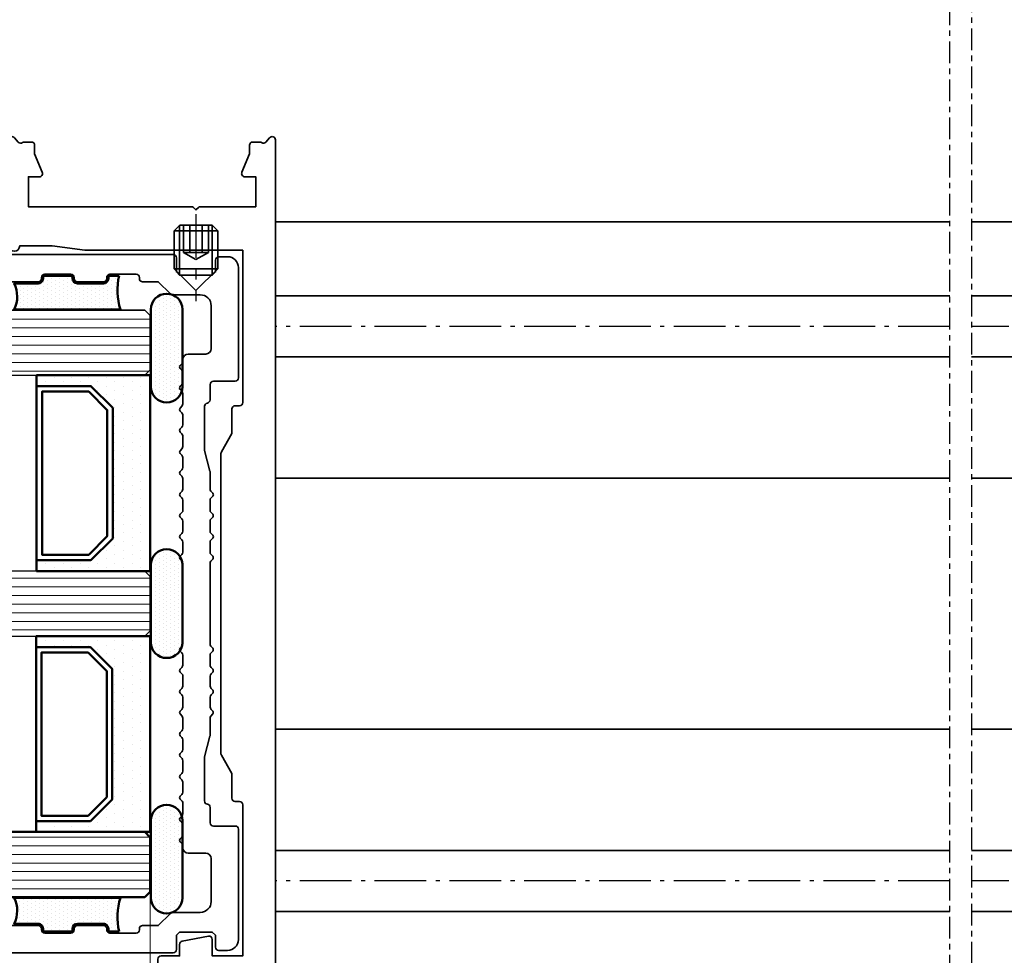
# Model space of a CAD drawing. Units: millimetres. Extents: x 4894 to 30359, y 900 to 5476.
# Drawn here: x 20646 to 20737, y 1913 to 1999 of the extents above; entities that cross this region are included whole.
import ezdxf

# ---------------------------------------------------------------- set-up
doc = ezdxf.new("R2010")
doc.units = ezdxf.units.MM
doc.linetypes.add('AM_DIN_G_W050x2', pattern=[6.875, 4.75, -0.875, 0.375, -0.875])
doc.linetypes.add('CENTER', pattern=[7, 4, -1, 1, -1])
for name, color, linetype, lineweight in [('Aluminium-AM_0', 40, 'Continuous', 35), ('AM_5', 254, 'Continuous', 20), ('Glas-AM_1', 94, 'Continuous', 50), ('Glas-AM_8', 251, 'Continuous', 18), ('Gummi-AM_1', 183, 'Continuous', 50), ('Gummi-AM_8', 251, 'Continuous', 18), ('Kunststoff-AM_0', 204, 'Continuous', 35), ('Kunststoff-AM_1', 200, 'Continuous', 50), ('SchraubenundBeschläge-AM_0', 247, 'Continuous', 35), ('SchraubenundBeschläge-AM_7', 227, 'CENTER', 25), ('Zeichnen-AM_7', 5, 'CENTER', 25)]:
    doc.layers.add(name, color=color, linetype=linetype, lineweight=lineweight)
doc.dimstyles.new('AM_DIN$0', dxfattribs={"dimtxt": 3.5, "dimasz": 3, "dimexe": 2, "dimexo": 0, "dimgap": 1.5, "dimtad": 1, "dimdsep": 46, "dimtxsty": 'Standard', "dimblk": 'OBLIQUE', "dimcen": 0, "dimdle": 2, "dimclrd": 256, "dimclre": 256, "dimclrt": 10, "dimazin": 2, "dimtp": 0.1, "dimtm": 0.1, "dimtfac": 0.71, "dimtix": 1, "dimtmove": 1, "dimatfit": 3, "dimfxl": 1, "dimlwd": -1, "dimlwe": -1, "dimarcsym": 0})
pattern_1 = [(270, (20783.66547598857, 15336.87862995292), (0.7937499999999998, -0.3968750000000001), [0, -0.79375])]
pattern_2 = [(0, (0, 0), (0.1825625, 0.365125), [0, -0.365125])]

# ---------------------------------------------------------------- blocks, each defined once
blk = doc.blocks.new('*U1262')
at = {"linetype": 'Continuous'}
blk.add_lwpolyline([(13.4263433997221, 6.473656328415427, 0.1799932801188955), (13.60411606690104, 6.399999728135708), (18.70000000000255, 6.399999728135708), (18.70000000001164, 3.649999728135708), (17.70000000001346, 3.649999728135708, 0.534333573228198), (17.42277275698962, 3.235347838812641), (18.12374130380158, 1.540412161538779), (18.1237413038034, 0.749999728136072, 0.4142135623739829), (18.42374130380449, 0.4499997281349806), (19.06833774550978, 0.4499997281349806, 0.1438574621468262), (19.2341688725619, 0.4999996541295786, -0.3746190697752793), (19.62499989578282, 0.448431046300766), (19.97500010423391, 0.05156853347803007, 0.6910803006152579), (20.50000000000364, 0.2499999999885859), (20.50000000000182, 95.89999988900895, 0.414213562373095), (20.20000000000255, 96.19999988900823), (16.60000000000036, 96.19999988900823, 0.4142135623713192), (16.30000000000018, 95.89999988900895), (16.30000000000109, 93.49999988900659, 0.414213562373095), (16.60000000000036, 93.19999988900732), (17.30000000000109, 93.19999988900823, 0.414213562373095), (17.60000000000036, 93.4999998890075), (17.59999999999854, 94.69999988900823), (19, 94.69999988900823), (19.00000000000364, 84.54999988900859), (17.60000000000036, 84.54999988900768), (17.60000000000036, 85.7499998890075, 0.4142135623739829), (17.30000000000109, 86.04999988900768), (16.60000000000036, 86.04999988900859, 0.414213562373095), (16.29999999999927, 85.7499998890075), (16.30000000000109, 81.64999988900804, 0.4142135623730951), (16.60000000000036, 81.34999988900877), (17.29999999999927, 81.34999988900786, 0.414213562376647), (17.60000000000127, 81.64999988900895), (17.60000000000036, 82.69999988900823), (19, 82.69999988900823), (19.00000000000182, 77.29999988900768), (17.60000000000218, 77.29999988900859), (17.60000000000036, 78.34999988900786, 0.414213562373095), (17.30000000000109, 78.64999988900713), (16.60000000000036, 78.64999988900895, 0.414213562373095), (16.30000000000018, 78.34999988900786), (16.30000000000109, 76.65000021090641), (10.00000000000182, 76.65000021090641, 0.4142135623713192), (9.700000000001637, 76.35000021090714), (9.700000000004366, 75.60000021090532, 0.414213562373095), (10.00000000000364, 75.30000021090605), (11.7002060642717, 75.30000021090605), (11.70020606426988, 74.2341709957122, 0.3609112721395073), (11.94491947199822, 73.93930934558598), (14.34491947199785, 73.4893090780201, 0.4696035229775171), (14.70020606426988, 73.78417072814632), (14.70020606426988, 75.30000021090605), (17.49999999999818, 75.30000021090696), (17.50000000000364, 61.39999972814117, -0.4142135623739829), (17.20000000000073, 61.09999972814099), (16.80054310690139, 61.09999972814099, 0.414213562373095), (16.50054310690211, 60.79999972814171), (16.50054310690393, 58.53061949633998), (15.53952705736629, 56.84884140965046, 0.1305202039154676), (15.50000000000364, 56.69999972814317), (15.50000000000364, 29.09999972813553, 0.1305202039161368), (15.53952705736629, 28.95115804662732), (16.50054310690211, 27.26937995993599), (16.50054310690211, 24.99999972813334, 0.414213562372207), (16.80054310690139, 24.69999972813407), (17.20000000000073, 24.69999972813407, -0.414213562373095), (17.50000000000091, 24.3999997281348), (17.5, 10.39999972813298), (3.019911892559321, 10.3999997281348, 0.03315001818744617), (2.980262776531163, 10.39736809833944), (1.818989403545856e-12, 9.999999728135162), (-2.999999999998181, 9.999999728135162, 0.9999999999999999), (-3.999999999998181, 9.999999728135162), (-3.999999999998181, 0.2499999999885859, 0.6910803006147798), (-3.475000104224819, 0.05156853347803007), (-3.124999895773726, 0.448431046300766, -0.3746190697196655), (-2.734168872601003, 0.499999654161411, 0.1353177510246617), (-2.568337745500685, 0.4499997281349806), (-1.923741303795396, 0.4499997281349806, 0.4142135623757589), (-1.623741303793395, 0.749999728136072), (-1.623741303794304, 1.540412161542417), (-0.9227727569796116, 3.235347838812641, 0.5343335732281981), (-1.200000000004366, 3.649999728135708), (-2.200000000004366, 3.649999728135708), (-2.199999999993452, 6.399999728135708), (12.80016122126835, 6.399999728135708, 0.175563111958435), (12.97063065205657, 6.470630380188095), (13.20000000000073, 6.699999728137709)], format="xyb", close=True, dxfattribs=at)
blk = doc.blocks.new('Glas-Versiegelung_O')
at = {"layer": 'Gummi-AM_8'}
h = blk.add_hatch(dxfattribs=at)
h.set_pattern_fill('DOTS', color=256, scale=0.23)
h.set_pattern_definition(pattern_2)
h.paths.add_polyline_path([(13.44999999999103, 2.300000000003081, -0.4142135623839722), (12.99999999997283, 1.85000000000091), (12.89999999999367, 1.850000000004548, 0.4142135623837507), (12.7499999999903, 1.700000000006639), (12.7499999999903, -0.6999999999975444, 0.4839944398840225), (12.92602045570206, -0.8561227342701727, -0.4634545778485363), (13.44999999998921, -1.299999999999386), (13.44999999999088, -3.503427428770726, -0.225950208581255), (15.84999999993882, -3.499999999991697), (15.84999999993882, 6.267476377245395, -0.1421881725873789), (12.7499999999903, 6.147812592400006), (12.7499999999903, 5.300000000002456, 0.4839944398840237), (12.92602045570206, 5.143877265729827, -0.4634545778485359), (13.44999999998921, 4.700000000000614)])
at = {"layer": 'Gummi-AM_1'}
blk.add_lwpolyline([(12.7499999999903, 6.147812592400006, 0.1421881725873789), (15.84999999993882, 6.267476377245396), (15.84999999993882, -3.499999999991697, 0.225950208581255), (13.44999999999088, -3.503427428770725), (13.44999999998921, -1.299999999999273, 0.4142135623730954), (12.99999999998448, -0.8499999999954525), (12.89999999999048, -0.8499999999990905, -0.4142135623730941), (12.7499999999903, -0.6999999999961801), (12.7499999999903, 1.700000000002547, -0.4142135623730945), (12.89999999998412, 1.850000000004548), (12.99999999999039, 1.85000000000091, 0.4142135623730951), (13.44999999999103, 2.300000000003934), (13.44999999998921, 4.700000000000728, 0.4142135623730955), (12.99999999998448, 5.150000000004548), (12.89999999999048, 5.15000000000091, -0.4142135623730936), (12.7499999999903, 5.30000000000382)], format="xyb", close=True, dxfattribs=at)
blk = doc.blocks.new('Glas-Versiegelung_M')
at = {"layer": 'Gummi-AM_8'}
h = blk.add_hatch(dxfattribs=at)
h.set_pattern_fill('DOTS', color=256, scale=0.23, style=0)
h.set_pattern_definition(pattern_2)
edge = h.paths.add_edge_path()
edge.add_line((3.549999999999997, -0.05000000000000071), (-3.549999999999997, -0.05000000000000071))
edge.add_arc((-3.549999999999997, -1.500000000000004), 1.450000000000003, 90.00000000000001, 270)
edge.add_line((-3.549999999999997, -2.950000000000006), (3.549999999999997, -2.950000000000006))
edge.add_arc((3.549999999999997, -1.500000000000004), 1.450000000000003, 270, 450)
at = {"layer": 'Gummi-AM_1'}
blk.add_lwpolyline([(-3.549999999999997, -2.950000000000006), (3.549999999999997, -2.950000000000006, 0.9999999999999999), (3.549999999999997, -0.05000000000000071), (-3.549999999999997, -0.05000000000000071, 0.9999999999999999), (-3.549999999999997, -2.950000000000006, 0.9999999999999999)], format="xyb", dxfattribs=at)
blk = doc.blocks.new('Glas-Versiegelung_Total')
at = {"xscale": -1, "rotation": 180}
blk.add_blockref('Glas-Versiegelung_O', (-42.899999999996, 12.00000000000273), dxfattribs=at)
at = {"rotation": 180}
blk.add_blockref('Glas-Versiegelung_O', (42.89999999999054, 12.00000000000273), dxfattribs=at)
for p in [(-23.50000000004729, 2.997230014186243), (-4.729372449219227e-11, 2.997230014186243), (23.49999999995271, 2.997230014186243)]:
    blk.add_blockref('Glas-Versiegelung_M', p)
blk = doc.blocks.new('MA1202')
at = {"layer": 'Kunststoff-AM_0'}
blk.add_lwpolyline([(64.53258295744672, 11.75857864400393), (64.3790295685103, 11.91213203378072, 0.1989123680879619), (64.16689753357423, 12.00000000000443), (63.24974024431867, 12.00000000000443, 0.220085633609506), (63.0376082093826, 11.91213203377708), (62.88405482044618, 11.75857864400393, -0.406700867278072), (62.60121210744546, 11.75857864400393), (62.44765871850905, 11.91213203377708, 0.1992342861695089), (62.23552668357297, 12.0000000000008), (61.27694803775739, 12.0000000000008, 0.1900418675735809), (61.07466167196981, 11.9215405746553), (60.88278309544694, 11.74633826700381, -0.3763167457000989), (60.61334583444841, 11.75857864400393), (60.45979244551199, 11.91213203377708, 0.1969423396233711), (60.24766041057592, 12.00000000000443), (59.33050312132036, 12.00000000000443, 0.2230202512671812), (59.11837108638429, 11.91213203377708), (58.96481769744787, 11.75857864400393, -0.4034675754236462), (58.68197498444715, 11.75857864400393), (58.52842159551074, 11.91213203377708, 0.1989123680886867), (58.31628956057466, 12.0000000000008), (57.35771091475544, 12.0000000000008, 0.1804708019835034), (57.1554245489715, 11.92154057465166), (56.96354597244863, 11.74633826700381, -0.3760401541334594), (56.69410871144646, 11.75857864400393), (56.54055532251004, 11.91213203377708, 0.205899754141971), (56.32842328757397, 12.00000000000443), (55.41126599831841, 12.00000000000443, 0.1768339939238828), (55.19913396338234, 11.91213203377708), (55.04558057444592, 11.75857864400393, -0.4012650155375564), (54.76273786244565, 11.75857864400393), (54.60918447209042, 11.91213203435916, 0.1989123673783651), (54.39705243773278, 12.0000000000008), (53.43847379275758, 12.0000000000008, 0.1792303588160436), (53.23618742754479, 11.92154057517916), (53.04430884944668, 11.74633826700381, -0.3796906081843465), (52.77487158944496, 11.75857864400393), (52.62131819908973, 11.91213203435916, 0.1989123673795347), (52.40918616473573, 12.00000000000443), (51.49202887616048, 12.00000000000443, 0.1981060391636407), (51.27989684180284, 11.91213203435916), (51.12634345144761, 11.75857864400393, -0.4008338780916513), (50.84350073944734, 11.75857864400393), (50.68994734908847, 11.91213203435916, 0.1989123673782419), (50.47781531473447, 12.00000000000443), (49.56065802615922, 12.00000000000455, 0.2244712681530099), (49.34852599180158, 11.91213203435927), (49.19497260144635, 11.75857864400405, -0.4058968614704669), (48.91212988944608, 11.75857864400405), (48.75857649909085, 11.91213203435927, 0.1998355371894097), (48.54644446473321, 12.00000000000455), (47.62928717615796, 12.00000000000455, 0.1988637899763166), (47.41715514180396, 11.91213203435927), (47.26360175144509, 11.75857864400405, -0.3814479839127148), (46.99416449144701, 11.74633826700392), (46.80228591335253, 11.92154057517928, 0.1871398312037719), (46.59999954744853, 12.00000000000091), (39.20000045253983, 12.00000000000091, 0.1871398312037719), (38.99771408663582, 11.92154057517928), (38.80583550854135, 11.74633826700392, -0.3747102773457498), (38.53639824853963, 11.75857864400405), (38.3828448581844, 11.91213203435927, 0.2100626273826695), (38.1707128238304, 12.00000000000455), (37.25355553525151, 12.00000000000455, 0.2111625201492308), (37.04142350089751, 11.91213203435927), (36.88787011053864, 11.75857864400405, -0.4031642844067183), (36.60502739853837, 11.75857864400405), (36.45147400818678, 11.91213203435927, 0.1989123673795347), (36.23934197382914, 12.00000000000455), (35.32218468525389, 12.00000000000455, 0.205474725197402), (35.11005265089625, 11.91213203435927), (34.95649926054102, 11.75857864400405, -0.4055107302737868), (34.67365654854075, 11.75857864400405), (34.52010315818188, 11.91213203435927, 0.2474071101491909), (34.30797112382788, 12.00000000000455), (33.39081383525263, 12.00000000000455, 0.1772372072282041), (33.17868180089499, 11.91213203435927), (33.02512841053976, 11.75857864400405, -0.3780223167940409), (32.75569115053804, 11.74633826700392), (32.56381257243993, 11.92154057517928, 0.1871398312026355), (32.36152620723078, 12.00000000000455), (31.40294756225194, 12.00000000000455, 0.2008717688516485), (31.19081552789794, 11.91213203435927), (31.03726213753907, 11.75857864400405, -0.3997012851468977), (30.7544194255388, 11.75857864400405), (30.60086603660238, 11.9121320337772, 0.206674054991249), (30.38873400166995, 12.00000000000455), (29.47157671241075, 12.00000000000455, 0.1884815206337597), (29.25944467747468, 11.9121320337772), (29.10589128853826, 11.75857864400405, -0.3746050970258334), (28.83645402753973, 11.74633826700392), (28.64457545101686, 11.92154057465177, 0.187139831874217), (28.44228908522928, 12.00000000000455), (27.4837104394137, 12.00000000000455, 0.1989123680893779), (27.27157840447762, 11.9121320337772), (27.11802501554121, 11.75857864400405, -0.3989401524462492), (26.83518230254049, 11.75857864400405), (26.68162891360407, 11.9121320337772, 0.198912368089378), (26.469496878668, 12.00000000000091), (25.55233958985264, 12.00000000000091, 0.1989123677169094), (25.34020755521851, 11.91213203408279), (25.18665416553995, 11.75857864400405, -0.3800994935046967), (24.91721690454142, 11.74633826700392), (24.72533832801855, 11.92154057465177, 0.1871398318734208), (24.52305196223097, 12.00000000000091), (23.56447331776872, 12.00000000000455, 0.1989123673459597), (23.35234128344018, 11.91213203438474), (23.19878789277936, 11.75857864376394, -0.4078188098759807), (22.91594517953854, 11.75857864400405), (22.76239179060212, 11.9121320337772, 0.1989123680892349), (22.55025975566969, 12.00000000000091), (21.63310246649053, 12.00000000000455, 0.1989123684268892), (21.42097043127796, 11.91213203350435), (21.26741704277811, 11.75857864376394, -0.3872906848575012), (20.99797978253991, 11.74633826700392), (20.80610120369602, 11.92154057523021, 0.1878124817017539), (20.60303506571654, 11.99999898659098), (20.45000032953976, 11.99999898659098, -0.4142135623731991), (19.95000032953976, 12.49999898659098), (19.95000032953976, 14.10000000000309, 0.4142135623732267), (19.45000032953976, 14.60000000000309), (15.50000039826773, 14.60000000000309, 0.414213562373233), (14.50000039826773, 13.60000000000309), (14.50000039826773, 11.06494972070959, -0.198912367379791), (14.41213243262246, 10.85281768635195), (13.29999999998836, 9.740685253717857), (13.299999999992, 8.30000000000382, -0.4142135623730951), (12.99999999998909, 8.00000000000091), (12.89999999999054, 8.000000000004547, 0.4142135623730951), (12.59999999999127, 7.700000000001637), (12.59999999999127, 5.30000000000382, 0.414213562373095), (12.89999999999054, 5.000000000000909), (12.99999999998909, 5.000000000004547, -0.4142135623730951), (13.29999999998836, 4.700000000001637), (13.299999999992, 2.30000000000382, -0.4142135623730951), (12.99999999998909, 2.000000000000909), (12.89999999999054, 2.000000000004547, 0.4142135623730951), (12.59999999999127, 1.700000000001637), (12.59999999999127, -0.6999999999961801, 0.414213562373095), (12.89999999999054, -0.9999999999990905), (12.99999999998909, -0.9999999999954525, -0.4142135623730951), (13.29999999998836, -1.299999999998363), (13.299999999992, -3.69999999999618, -0.4142135623730951), (12.99999999998909, -3.999999999999091), (11.09999999999127, -3.999999999995453, -0.414213562373095), (10.79999999998836, -3.69999999999618), (10.79999999998836, 11.10000006427163, -0.4142135623737007), (11.09999999999127, 11.4000000642709), (12.40000039826919, 11.40000006426726), (12.70000039826846, 11.70000006427017), (12.70000039826846, 14.70000006427381), (12.40000039826919, 15.00000006427308), (11.30000001998997, 15.00000006426944, -0.414213562373095), (11.00000001999069, 15.30000006427235), (11.00000001999069, 16.10000000000309, -0.4142135623730951), (12.00000001999069, 17.10000000000309), (22.15000032954049, 17.09999999999945, -0.4142135623730951), (22.45000032953976, 16.80000000000018), (22.45000032953976, 14.80000000000018, 0.414213562373095), (22.75000032953903, 14.50000000000091), (24.16634863354193, 14.50000000000091, -0.3581967602604), (24.45419634089922, 14.24999999824377, 0.3906218912960588), (24.75000032953903, 14.00000000000455), (28.81876238853874, 14.00000000000091), (30.70534495054017, 14.4903527020042, -0.0760108266578937), (30.7808122185379, 14.50000000000091), (32.36152620653957, 14.50000000000455, 0.1871398310634977), (32.5638125716323, 14.57845942471704), (32.75569115051258, 14.75366173341627, -0.3878631400291068), (33.02512841077623, 14.74142135624152), (33.17868180144433, 14.58786796561708, 0.1989123673428786), (33.39081383576922, 14.50000000000455), (34.30797112282744, 14.50000000000091, 0.1989123673799045), (34.52010315718508, 14.58786796564618), (34.67365654854075, 14.74142135700185, -0.3998725791344221), (34.95649926054102, 14.74142135700185), (35.11005265189669, 14.58786796564618, 0.198912367379658), (35.32218468625433, 14.50000000000091), (36.2393419728287, 14.50000000000091, 0.1989123673809507), (36.45147400718633, 14.58786796564618), (36.60502739853837, 14.74142135700185, -0.4053380153258845), (36.88787011053864, 14.74142135700185), (37.04142350189795, 14.58786796564618, 0.198912367379658), (37.25355553625195, 14.50000000000091), (38.17071282282996, 14.50000000000091, 0.198912367379658), (38.38284485718395, 14.58786796564618), (38.53639824853963, 14.74142135700185, -0.3759185798040276), (38.80583550854135, 14.75366173400198), (38.99771408773086, 14.57845942482982, 0.1871398312037719), (39.20000045294364, 14.50000000000455), (46.59999954704108, 14.50000000000455, 0.2028089667513271), (46.80228591225386, 14.57845942482982), (46.99416449144701, 14.75366173400198, -0.3774731164054201), (47.26360175144509, 14.74142135700185), (47.4171551428044, 14.58786796564618, 0.198912367379658), (47.6292871771584, 14.50000000000091), (48.54644446373277, 14.50000000000091, 0.1989123673794656), (48.75857649809041, 14.58786796564618), (48.91212988944608, 14.74142135700185, -0.3985188465517092), (49.19497260144635, 14.74142135700185), (49.34852599280202, 14.58786796564618, 0.1896810461232527), (49.56065802715966, 14.50000000000091), (50.47781531373403, 14.5000000000008, 0.1960663992990956), (50.68994734808803, 14.58786796564607), (50.84350073944734, 14.74142135700174, -0.3972763401105702), (51.12634345144761, 14.74142135700174), (51.27989684280328, 14.58786796564607, 0.179122598504375), (51.49202887716092, 14.5000000000008), (52.40918616373528, 14.5000000000008, 0.1713135158011303), (52.62131819809292, 14.58786796564607), (52.77487158944496, 14.74142135700174, -0.3728429281275733), (53.04430884944668, 14.75366173400187), (53.23618742864346, 14.57845942482606, 0.1722275840698114), (53.43847379385625, 14.5000000000008), (55.01918778144682, 14.5000000000008, -0.0636580876484895), (55.09465504946274, 14.49035270182947), (56.98123761144961, 14.0000000000008), (61.04999967044932, 14.0000000000008, 0.4217969397211855), (61.34580365926013, 14.24999999798899, -0.3987691848242398), (61.63365136644643, 14.5000000000008), (63.04999967044932, 14.5000000000008, 0.4142135623730951), (63.3499996704486, 14.80000000000007), (63.34999967044496, 16.80000000000007, -0.4142135623730951), (63.64999967044787, 17.09999999999934), (73.79999997999766, 17.10000000000298, -0.4142135623730951), (74.79999997999766, 16.10000000000298), (74.79999997999766, 15.30000006427224, -0.4142135623730951), (74.49999997999475, 15.00000006426933), (73.39999960171917, 15.00000006427297), (73.0999996017199, 14.70000006427369), (73.0999996017199, 11.70000006427006), (73.39999960171917, 11.40000006426715), (74.69999999999709, 11.40000006427078, -0.4142135623737007), (74.99999999999636, 11.10000006427151), (74.99999999999636, -3.699999999996294, -0.4142135623730951), (74.69999999999709, -3.999999999995566), (72.79999999999563, -3.999999999999204, -0.4142135623730951), (72.49999999999636, -3.699999999996294), (72.49999999999636, -1.299999999998477, -0.4142135623730951), (72.79999999999563, -0.9999999999955662), (72.89999999999782, -0.9999999999992042, 0.4142135623730951), (73.19999999999709, -0.6999999999962938), (73.19999999999709, 1.700000000001523, 0.4142135623730951), (72.89999999999782, 2.000000000004434), (72.79999999999563, 2.000000000000796, -0.4142135623730951), (72.49999999999636, 2.300000000003706), (72.49999999999636, 4.700000000001523, -0.4142135623730951), (72.79999999999563, 5.000000000004434), (72.89999999999782, 5.000000000000796, 0.4142135623730951), (73.19999999999709, 5.300000000003706), (73.19999999999709, 7.700000000001523, 0.4142135623730951), (72.89999999999782, 8.000000000004434), (72.79999999999563, 8.000000000000796, -0.4142135623730951), (72.49999999999636, 8.300000000003706), (72.49999999999636, 9.740685253717743), (71.38786756736226, 10.85281768635184, -0.198912367379791), (71.29999960172063, 11.06494972070948), (71.29999960172063, 13.60000000000298, 0.414213562373233), (70.29999960172063, 14.60000000000298), (66.3499996704486, 14.60000000000298, 0.4142135623732268), (65.8499996704486, 14.10000000000298), (65.8499996704486, 12.49999898659087, -0.4142135623731991), (65.3499996704486, 11.99999898659087), (65.19618405088477, 11.99999898659087, 0.1871398312037719), (64.99389768567198, 11.9215395617656), (64.80202021744844, 11.74633826700381, -0.3756347542433229)], format="xyb", close=True, dxfattribs=at)
blk = doc.blocks.new('gwss406')
at = {"layer": 'SchraubenundBeschläge-AM_0'}
for p, q in [((-1.490000000000009, 0), (-2, -0.5100000062059991)), ((0, 0), (-1.490000000000009, 0)), ((-1.154734411085002, -2.5), (-1.154734411085002, 0)), ((-0.5726622341360041, 0), (-0.5726622341360041, -2.5)), ((0, 0), (1.489999999999995, 0)), ((0.5726622341359899, -2.5), (0.5726622341360041, 0)), ((1.154734411085002, 0), (1.154734411085002, -2.5)), ((1.489999999999995, 0), (2, -0.5100000062059991)), ((-2, -0.5100000062059991), (-2, -3.999999975663997)), ((-2, -0.5100000062059991), (0, -0.5100000062059991)), ((-1.501000000000005, -0.01100000013400404), (-1.501000000000005, -4.498999981735821)), ((2, -0.5100000062059991), (0, -0.5100000062059991)), ((1.500999999999991, -0.01100000013400404), (1.500999999999991, -4.498999981735835)), ((2, -0.5100000062059991), (2, -3.999999975663997)), ((1.154734411085002, -2.5), (-1.154734411085002, -2.5)), ((0, -3.166686216838002), (-1.154734411085002, -2.5)), ((1.154734411085002, -2.5), (0, -3.166686216838002)), ((-2, -3.999999975663997), (0, -6)), ((-2, -3.999999975663997), (0, -3.999999975663997)), ((2, -3.999999975663997), (0, -6)), ((2, -3.999999975663997), (0, -3.999999975663997))]:
    blk.add_line(p, q, dxfattribs=at)
at = {"layer": 'SchraubenundBeschläge-AM_7'}
blk.add_lwpolyline([(0, 1), (0, -7)], dxfattribs=at)
blk = doc.blocks.new('*U63')
at = {"rotation": 180}
blk.add_blockref('MA1202', (42.90000027185015, 15.50000000000003), dxfattribs=at)
blk.add_blockref('Glas-Versiegelung_Total', (1.864466914192064e-12, 3.499999999999091))
at = {"xscale": -1, "rotation": 270}
blk.add_blockref('gwss406', (34.79999987358169, 2.299999935728041), dxfattribs=at)
blk = doc.blocks.new('_Oblique')
at = {"color": 10, "linetype": 'ByBlock', "lineweight": -2}
blk.add_lwpolyline([(-0.5, -0.5), (0.5, 0.5)], dxfattribs=at)
blk = doc.blocks.new('*D1470')
at = {"layer": 'AM_5', "transparency": 16777216}
for p, q in [((19686.33015121006, 1919.272229084229), (19686.33015121006, 1711.774388593126)), ((20658.33015121006, 1919.27222881237), (20658.33015121006, 1711.774388593126)), ((19680.33015121006, 1717.774388593126), (20664.33015121006, 1717.774388593126))]:
    blk.add_line(p, q, dxfattribs=at)
at = {"layer": 'Defpoints', "color": 0, "transparency": 16777216}
for p in [(19686.33015121006, 1919.272229084229), (20658.33015121006, 1919.27222881237), (20658.33015121006, 1717.774388593126)]:
    blk.add_point(p, dxfattribs=at)
at = {"layer": 'AM_5', "transparency": 16777216, "xscale": 9, "yscale": 9, "zscale": 9, "rotation": 180}
blk.add_blockref('_Oblique', (19686.33015121006, 1717.774388593126), dxfattribs=at)
at = {"layer": 'AM_5', "transparency": 16777216, "xscale": 9, "yscale": 9, "zscale": 9}
blk.add_blockref('_Oblique', (20658.33015121006, 1717.774388593126), dxfattribs=at)
at = {"layer": 'AM_5', "color": 10, "transparency": 16777216, "insert": (20172.33015121006, 1727.524388593126), "char_height": 10.5, "attachment_point": 5}
blk.add_mtext('Gl. 972', dxfattribs=at)
blk = doc.blocks.new('*D1546')
at = {"layer": 'AM_5', "transparency": 16777216}
for p, q in [((20569.63015121007, 2006.072228807513), (20569.63015121007, 1862.667628797615)), ((20645.33015121006, 1891.360836804809), (20645.33015121006, 1862.667628797615)), ((20563.63015121007, 1868.667628797615), (20651.33015121006, 1868.667628797615))]:
    blk.add_line(p, q, dxfattribs=at)
at = {"layer": 'Defpoints', "color": 0, "transparency": 16777216}
for p in [(20569.63015121007, 2006.072228807513), (20645.33015121006, 1891.360836804809), (20645.33015121006, 1868.667628797615)]:
    blk.add_point(p, dxfattribs=at)
at = {"layer": 'AM_5', "transparency": 16777216, "xscale": 9, "yscale": 9, "zscale": 9, "rotation": 180}
blk.add_blockref('_Oblique', (20569.63015121007, 1868.667628797615), dxfattribs=at)
at = {"layer": 'AM_5', "transparency": 16777216, "xscale": 9, "yscale": 9, "zscale": 9}
blk.add_blockref('_Oblique', (20645.33015121006, 1868.667628797615), dxfattribs=at)
at = {"layer": 'AM_5', "color": 10, "transparency": 16777216, "insert": (20607.48015121007, 1878.417628797615), "char_height": 10.5, "attachment_point": 5}
blk.add_mtext('75.7', dxfattribs=at)

msp = doc.modelspace()

# ---------------------------------------------------------------- hatches: boundary and pattern name
at = {"layer": 'Gummi-AM_8'}
h = msp.add_hatch(dxfattribs=at)
h.set_pattern_fill('DOTS', color=256, scale=0.5, angle=-90.00000000000001, style=0)
h.set_pattern_definition(pattern_1)
h.paths.add_polyline_path([(20652.88083467955, 1949.77222881237), (20647.88083467955, 1949.77222881237), (20647.88083467955, 1948.77222881237), (20657.83015121006, 1948.77222881237), (20658.33083467955, 1948.77222881237), (20658.33083467955, 1966.77222881237), (20647.88083467955, 1966.77222881237), (20647.88083467955, 1965.774889996727), (20652.88083467955, 1965.774889996727), (20654.88083467955, 1963.774889996727), (20654.88083467955, 1951.77222881237)])
h = msp.add_hatch(dxfattribs=at)
h.set_pattern_fill('DOTS', color=256, scale=0.5, angle=-90.00000000000001, style=0)
h.set_pattern_definition(pattern_1)
h.paths.add_polyline_path([(20657.83015121006, 1942.77222881237), (20647.83015121006, 1942.77222881237), (20647.83015121006, 1941.774889996727), (20652.83015121006, 1941.774889996727), (20654.83015121006, 1939.774889996727), (20654.83015121006, 1927.77222881237), (20652.83015121006, 1925.77222881237), (20647.83015121006, 1925.77222881237), (20647.83015121006, 1924.77222881237), (20658.33015121006, 1924.77222881237), (20658.33015121006, 1942.77222881237)])

# ---------------------------------------------------------------- linework, layer by layer
at = {"flags": 128}
for points in [[(19787.54358270685, 1966.77222881237), (20657.83015121006, 1966.77222881237), (20658.33015121006, 1967.27222881237), (20658.33015121006, 1972.27222881237), (20657.83015121006, 1972.77222881237), (19787.54358270685, 1972.77222881237)], [(19787.54358270685, 1966.77222881237), (20657.83015121006, 1966.77222881237), (20658.33015121006, 1967.27222881237), (20658.33015121006, 1972.27222881237), (20657.83015121006, 1972.77222881237), (19787.54358270685, 1972.77222881237)], [(19787.54358270685, 1942.77222881237), (20657.83015121006, 1942.77222881237), (20658.33015121006, 1943.27222881237), (20658.33015121006, 1948.27222881237), (20657.83015121006, 1948.77222881237), (19787.54358270685, 1948.77222881237)], [(19787.54358270685, 1942.77222881237), (20657.83015121006, 1942.77222881237), (20658.33015121006, 1943.27222881237), (20658.33015121006, 1948.27222881237), (20657.83015121006, 1948.77222881237), (19787.54358270685, 1948.77222881237)], [(19787.54358270685, 1918.77222881237), (20657.83015121006, 1918.77222881237), (20658.33015121006, 1919.27222881237), (20658.33015121006, 1924.27222881237), (20657.83015121006, 1924.77222881237), (19787.54358270685, 1924.77222881237)]]:
    msp.add_lwpolyline(points, close=True, dxfattribs=at)
at = {"layer": 'Aluminium-AM_0'}
for p, q in [((20731.83015121006, 1980.872227793044), (20669.83015121006, 1980.872227793044)), ((21617.24669998345, 1980.872227793044), (20733.83015121006, 1980.872227793044)), ((20731.83015121007, 1974.070614470017), (20669.83015121006, 1974.070614470017)), ((20733.83015121006, 1974.070614470017), (21617.24669998345, 1974.070614470017)), ((20731.83015121007, 1968.473841116073), (20669.83015121006, 1968.473841116073)), ((20733.83015121006, 1968.473841116073), (21617.24669998345, 1968.473841116073)), ((20731.83015121007, 1957.32222779064), (20669.83015121006, 1957.32222779064)), ((20733.83015121006, 1957.32222779064), (21617.24669998345, 1957.32222779064)), ((20731.83015121007, 1934.222227795436), (20669.83015121006, 1934.222227795436)), ((20733.83015121006, 1934.222227795436), (21617.24669998345, 1934.222227795436)), ((20731.83015121007, 1923.07061447001), (20669.83015121006, 1923.07061447001)), ((20733.83015121006, 1923.07061447001), (21617.13292119588, 1923.07061447001)), ((20731.83015121007, 1917.473841116066), (20669.83015121006, 1917.473841116066)), ((20733.83015121006, 1917.473841116066), (21617.24669998345, 1917.473841116066))]:
    msp.add_line(p, q, dxfattribs=at)
at = {"layer": 'Glas-AM_1'}
msp.add_lwpolyline([(20657.83015121006, 1918.77222881237), (20658.33015121006, 1919.27222881237), (20658.33015121006, 1924.27222881237), (20657.83015121006, 1924.77222881237), (19787.54358270685, 1924.77222881237), (19787.54358270685, 1918.77222881237), (20657.83015121006, 1918.77222881237)], close=True, dxfattribs=at)
at = {"layer": 'Glas-AM_8', "linetype": 'Continuous'}
for p, q in [((20657.87751331833, 1972.716865649018), (19787.54094481517, 1972.716865649018)), ((20658.32751331838, 1971.923115649014), (19787.54094481517, 1971.923115649014)), ((20658.32751331838, 1971.129365649017), (19787.54094481517, 1971.129365649017)), ((20658.32751331838, 1970.335615649013), (19787.54094481517, 1970.335615649013)), ((20658.32751331838, 1969.541865649016), (19787.54094481517, 1969.541865649016)), ((20658.32751331838, 1968.748115649018), (19787.54094481517, 1968.748115649018)), ((20658.32751331838, 1967.954365649014), (19787.54094481517, 1967.954365649014)), ((20658.22126331843, 1967.160615649017), (19787.54094481517, 1967.160615649017)), ((20658.32751331838, 1948.110615649014), (19787.54094481517, 1948.110615649014)), ((20658.32751331838, 1947.316865649017), (19787.54094481517, 1947.316865649017)), ((20658.32751331838, 1946.523115649013), (19787.54094481517, 1946.523115649013)), ((20658.32751331838, 1945.729365649016), (19787.54094481517, 1945.729365649016)), ((20658.32751331838, 1944.935615649018), (19787.54094481517, 1944.935615649018)), ((20658.32751331838, 1944.141865649014), (19787.54094481517, 1944.141865649014)), ((20658.32751331838, 1943.348115649017), (19787.54094481517, 1943.348115649017)), ((20658.29626331833, 1924.298115649014), (19787.54094481517, 1924.298115649014)), ((20658.32751331838, 1923.504365649017), (19787.54094481517, 1923.504365649017)), ((20658.32751331838, 1922.710615649013), (19787.54094481517, 1922.710615649013)), ((20658.32751331838, 1921.916865649016), (19787.54094481517, 1921.916865649016)), ((20658.32751331838, 1921.123115649018), (19787.54094481517, 1921.123115649018)), ((20658.32751331838, 1920.329365649014), (19787.54094481517, 1920.329365649014)), ((20658.32751331838, 1919.535615649017), (19787.54094481517, 1919.535615649017))]:
    msp.add_line(p, q, dxfattribs=at)
at = {"layer": 'Glas-AM_8'}
for points in [[(20657.83015121006, 1966.77222881237), (20658.33015121006, 1967.27222881237), (20658.33015121006, 1972.27222881237), (20657.83015121006, 1972.77222881237), (19787.54358270685, 1972.77222881237), (19787.54358270685, 1966.77222881237), (20657.83015121006, 1966.77222881237)], [(20657.83015121006, 1942.77222881237), (20658.33015121006, 1943.27222881237), (20658.33015121006, 1948.27222881237), (20657.83015121006, 1948.77222881237), (19787.54358270685, 1948.77222881237), (19787.54358270685, 1942.77222881237), (20657.83015121006, 1942.77222881237)]]:
    msp.add_lwpolyline(points, close=True, dxfattribs=at)
at = {"layer": 'Gummi-AM_1'}
for points in [[(20647.88083467955, 1949.77222881237), (20652.88083467955, 1949.77222881237), (20654.88083467955, 1951.77222881237), (20654.88083467955, 1963.774889996727), (20652.88083467955, 1965.774889996727), (20647.88083467955, 1965.774889996727), (20647.88083467955, 1966.77222881237), (20658.33083467955, 1966.77222881237), (20658.33083467955, 1948.77222881237), (20647.88083467955, 1948.77222881237)], [(20647.83015121006, 1925.77222881237), (20652.83015121006, 1925.77222881237), (20654.83015121006, 1927.77222881237), (20654.83015121006, 1939.774889996727), (20652.83015121006, 1941.774889996727), (20647.83015121006, 1941.774889996727), (20647.83015121006, 1942.77222881237), (20658.33015121006, 1942.77222881237), (20658.33015121006, 1924.77222881237), (20647.83015121006, 1924.77222881237)]]:
    msp.add_lwpolyline(points, close=True, dxfattribs=at)
at = {"layer": 'Kunststoff-AM_1'}
for points in [[(20647.88083467955, 1949.77222881237), (20647.88083467955, 1965.774889996727), (20652.88083467955, 1965.774889996727), (20654.88083467955, 1963.774889996727), (20654.88083467955, 1951.77222881237), (20652.88083467955, 1949.77222881237)], [(20652.67372767955, 1950.27222881237), (20654.38083467955, 1951.979335812372), (20654.38083467955, 1963.567783996726), (20652.67372767955, 1965.274889996727), (20648.38083467955, 1965.274889996727), (20648.38083467955, 1950.27222881237)], [(20647.83015121006, 1925.77222881237), (20647.83015121006, 1941.774889996727), (20652.83015121006, 1941.774889996727), (20654.83015121006, 1939.774889996727), (20654.83015121006, 1927.77222881237), (20652.83015121006, 1925.77222881237)], [(20652.62304421006, 1926.27222881237), (20654.33015121006, 1927.979335812372), (20654.33015121006, 1939.567783996726), (20652.62304421006, 1941.274889996727), (20648.33015121006, 1941.274889996727), (20648.33015121006, 1926.27222881237)]]:
    msp.add_lwpolyline(points, close=True, dxfattribs=at)
at = {"layer": 'Zeichnen-AM_7', "ltscale": 0.5}
for p, q in [((20731.83015121007, 1813.472227793035), (20731.83015121006, 2093.172229831654)), ((20733.83015121006, 2093.172229831654), (20733.83015121006, 1813.472227793035))]:
    msp.add_line(p, q, dxfattribs=at)
at = {"layer": 'Zeichnen-AM_7', "linetype": 'AM_DIN_G_W050x2'}
for p, q in [((20731.83015121007, 1971.272227793045), (20669.83015121006, 1971.272227793045)), ((21617.24669998345, 1971.272227793045), (20733.83015121006, 1971.272227793045)), ((20731.83015121007, 1920.272227793045), (20669.83015121006, 1920.272227793045)), ((21617.24669998345, 1920.272227793045), (20733.83015121006, 1920.272227793045))]:
    msp.add_line(p, q, dxfattribs=at)

# ---------------------------------------------------------------- block references
at = {"layer": 'Aluminium-AM_0', "xscale": -1, "rotation": 180}
msp.add_blockref('*U1262', (20649.33015121006, 1988.672227793025), dxfattribs=at)
at = {"layer": 'Aluminium-AM_0', "rotation": 90.00000000000001}
msp.add_blockref('*U63', (20664.83015121006, 1945.77222826866), dxfattribs=at)

# ---------------------------------------------------------------- dimensions: what is measured, and where the dimension line sits
at = {"layer": 'AM_5'}
dim = msp.add_linear_dim(base=(20645.33015121006, 1868.667628797615), p1=(20569.63015121007, 2006.072228807513), p2=(20645.33015121006, 1891.360836804809), dimstyle='AM_DIN$0', override={"dimscale": 3, "dimdec": 1}, dxfattribs=at)
dim.commit()
dim.dimension.update_dxf_attribs({"geometry": '*D1546', "text_midpoint": (20607.48015121007, 1878.417628797615)})
dim = msp.add_linear_dim(base=(20658.33015121006, 1717.774388593126), p1=(19686.33015121006, 1919.272229084229), p2=(20658.33015121006, 1919.27222881237), text='Gl. <>', dimstyle='AM_DIN$0', override={"dimscale": 3, "dimdec": 1, "dimzin": 8}, dxfattribs=at)
dim.commit()
dim.dimension.update_dxf_attribs({"geometry": '*D1470', "text_midpoint": (20172.33015121006, 1727.524388593126)})

doc.saveas('drawing.dxf')
